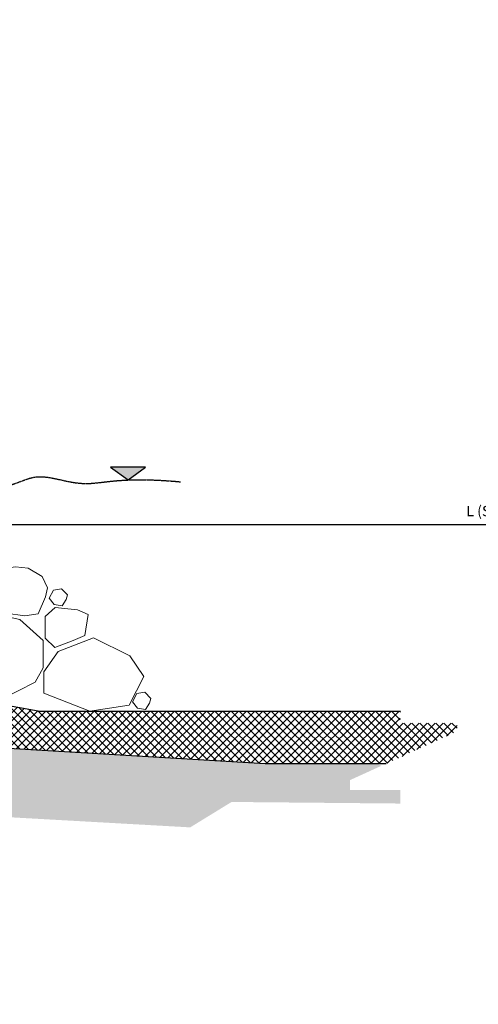
# Model space of a CAD drawing. Units: inches. Extents: x -5783 to 18927, y -5127 to -280.
# Drawn here: x 11505 to 13300, y -4496 to -641 of the extents above; entities that cross this region are included whole.
import ezdxf

# ---------------------------------------------------------------- set-up
doc = ezdxf.new("R2010")
doc.units = ezdxf.units.IN
doc.header["$LTSCALE"] = 2.54
doc.header["$MEASUREMENT"] = 0
doc.linetypes.add('DASHED2', pattern=[0.375, 0.25, -0.125])
for name, color, linetype in [('00_Drafting lines', 251, 'Continuous'), ('00_Temporary', 251, 'Continuous'), ('02_Sec+Elev Line', 5, 'Continuous'), ('05_Titleblock lines', 1, 'Continuous')]:
    doc.layers.add(name, color=color, linetype=linetype)
doc.styles.add('LEROY', font='calibri.ttf', dxfattribs={"height": 40.64})
doc.dimstyles.new('MS-INCHES MAIN', dxfattribs={"dimscale": 0, "dimtxt": 40.64, "dimasz": 50, "dimexe": 20, "dimexo": 75, "dimgap": 25.4, "dimtad": 1, "dimdec": 0, "dimrnd": 5, "dimzin": 3, "dimdsep": 46, "dimtxsty": 'LEROY', "dimcen": 0, "dimclrd": 1, "dimclre": 1, "dimclrt": 2, "dimadec": 0, "dimazin": 0, "dimtfac": 1, "dimtdec": 0, "dimtofl": 0, "dimtmove": 0, "dimatfit": 3, "dimfxl": 1, "dimtolj": 1, "dimtzin": 0, "dimarcsym": 0})

# ---------------------------------------------------------------- blocks, each defined once
blk = doc.blocks.new('Triangle Elev marker')
at = {"layer": '02_Sec+Elev Line'}
h = blk.add_hatch(color=256, dxfattribs=at)
h.dxf.hatch_style = 1
h.paths.add_polyline_path([(0, 1.96), (5.43, 1.96), (2.71, 0)])
blk.add_lwpolyline([(0, 1.96), (5.43, 1.96), (2.71, 0)], close=True, dxfattribs=at)
blk = doc.blocks.new('*D22')
at = {"layer": '00_Temporary', "color": 1, "lineweight": -2, "transparency": 16777216}
for p, q in [((11066.9, -3306.9), (11066.9, -2597.8)), ((11216.9, -2617.8), (15890.3, -2617.8)), ((16040.3, -3295.7), (16040.3, -2597.8))]:
    blk.add_line(p, q, dxfattribs=at)
at = {"layer": '00_Temporary', "color": 1, "transparency": 16777216}
for points in [[(11216.9, -2592.8), (11216.9, -2642.8), (11066.9, -2617.8)], [(15890.3, -2592.8), (15890.3, -2642.8), (16040.3, -2617.8)]]:
    blk.add_solid(points, dxfattribs=at)
at = {"layer": 'Defpoints', "color": 0, "transparency": 16777216}
for p in [(16040.3, -2617.8), (11066.9, -3381.9), (16040.3, -3370.7)]:
    blk.add_point(p, dxfattribs=at)
at = {"layer": '00_Temporary', "color": 2, "transparency": 16777216, "insert": (13553.6, -2564.8), "char_height": 40.64, "attachment_point": 5, "style": 'LEROY'}
blk.add_mtext('\\A1;L (STREAM BED WIDTH)       ', dxfattribs=at)

msp = doc.modelspace()

# ---------------------------------------------------------------- hatches: boundary and pattern name
h = msp.add_hatch()
h.set_pattern_fill('EARTH', color=253, scale=7.62, angle=45)
h.set_pattern_definition([(45, (55971.61, -62473.164), (0, 68.429552), [48.387, -48.387]), (45, (55958.778, -62460.333), (0, 68.429552), [48.387, -48.387]), (45, (55945.947, -62447.503), (0, 68.429552), [48.387, -48.387]), (135, (55945.947, -62438.95), (-68.429552, 0), [48.387, -48.387]), (135, (55958.778, -62426.12), (-68.429552, 0), [48.387, -48.387]), (135, (55971.61, -62413.29), (-68.429552, 0), [48.387, -48.387])])
edge = h.paths.add_edge_path()
edge.add_arc((11059.9, -4456.8), 39, 269.6825, 270.3175, ccw=False)
edge.add_line((11059.7, -4495.8), (11060.2, -4495.8))
h.paths.add_polyline_path([(12797.4, -3638.6), (12797.4, -3618.2), (12920.1, -3562.2), (12901.3, -3553.4), (12465.8, -3553.4), (11322.6, -3485), (11212.1, -3485), (11212.1, -3637.4), (10272.1, -3637.4), (10272.1, -3485), (8898.7, -3487.3), (8731, -2247.3), (8654.7, -2249.6), (8548.3, -1348.6), (8492.2, -1348.6), (8389.2, -641.1), (8277.2, -641.1), (8277.2, -1286.1), (8435.4, -2120.4), (8525.1, -2174.9), (8658.7, -3548.5), (8793.8, -3633.9), (8960.7, -3694.2), (10390.2, -3703.1), (12172.1, -3803.1), (12334.1, -3703.6), (12994.1, -3709.8), (12994.1, -3656.4), (12797.4, -3656.4)])
h = msp.add_hatch()
h.set_pattern_fill('ANSI37', color=251, scale=177.8)
h.set_pattern_definition([(45, (-94989.786, 8486.854), (-15.715448, 15.715448), []), (135, (-94989.786, 8486.854), (-15.715448, -15.715448), [])])
h.paths.add_polyline_path([(11066.9, -3485), (11322.6, -3485), (12465.8, -3553.4), (12939.4, -3553.4), (13216.5, -3427), (13216.5, -3395.4), (12994.1, -3395.4), (12994.9, -3347.7), (11577.6, -3347.7), (11066.9, -3256.4)])

# ---------------------------------------------------------------- linework, layer by layer
at = {"color": 2}
for p, q in [((11577.6, -3347.7), (11066.9, -3256.4)), ((11577.6, -3347.7), (12994.9, -3347.7)), ((11322.6, -3485), (12465.8, -3553.4)), ((12465.8, -3553.4), (12939.4, -3553.4))]:
    msp.add_line(p, q, dxfattribs=at)
at = {"layer": '00_Drafting lines', "color": 152, "linetype": 'DASHED2', "ltscale": 2, "true_color": 0x2776bb}
msp.add_open_spline([(10974.2, -2449), (11017.2, -2451.1), (11092.7, -2454.8), (11194.4, -2401.4), (11276.6, -2458.3), (11367, -2437.5), (11444.2, -2485.3), (11593.8, -2399.5), (11731.1, -2488.7), (11916.8, -2430), (12134.1, -2450.2)], degree=3, knots=[0, 0, 0, 0, 5.071355, 8.913856, 12.037826, 14.902452, 19.605691, 23.188398, 30.661601, 35.802411, 35.802411, 35.802411, 35.802411], dxfattribs=at)
at = {"layer": '05_Titleblock lines', "color": 4, "lineweight": 18}
for points in [[(11605.6, -2900.3), (11577.4, -2967.6), (11524.9, -2975.5), (11449.8, -2964.5), (11404.3, -2923.8), (11386.3, -2859.6), (11417.6, -2793.8), (11488.1, -2783.6), (11537.5, -2788.3), (11592.3, -2821.2), (11613.4, -2865)], [(11686.4, -2911), (11670.7, -2936.1), (11640.2, -2930.6), (11619.8, -2906.3), (11637.1, -2874.2), (11668.4, -2868.7), (11691.9, -2893)], [(11564.9, -3234.7), (11431.7, -3302), (11323.7, -3269.9), (11250.1, -3193.1), (11270.4, -3060), (11402, -2966.8), (11504.6, -2989.6), (11597, -3071.8), (11597, -3179.1)], [(11714.4, -3071.8), (11641.6, -3098.4), (11604, -3062.4), (11604, -2977), (11644, -2941.8), (11730.9, -2951.2), (11773.2, -2969.2), (11759.1, -3051.4)], [(11933.7, -3324.7), (11779, -3347.7), (11599.3, -3277.7), (11599.3, -3194.7), (11654.9, -3114.8), (11793.5, -3061.6), (11935.3, -3131.3), (11990.1, -3212.7)], [(12012.2, -3316.3), (11996.5, -3341.3), (11966, -3335.8), (11945.6, -3311.6), (11962.8, -3279.4), (11994.2, -3274), (12017.6, -3298.2)]]:
    msp.add_lwpolyline(points, close=True, dxfattribs=at)

# ---------------------------------------------------------------- block references
at = {"layer": '02_Sec+Elev Line', "color": 1, "xscale": -25.4, "yscale": 25.4, "zscale": 25.4}
msp.add_blockref('Triangle Elev marker', (11997.6, -2442.2), dxfattribs=at)

# ---------------------------------------------------------------- dimensions: what is measured, and where the dimension line sits
at = {"layer": '00_Temporary'}
dim = msp.add_linear_dim(base=(16040.3, -2617.8), p1=(11066.9, -3381.9), p2=(16040.3, -3370.7), text='L (STREAM BED WIDTH)       ', dimstyle='MS-INCHES MAIN', override={"dimasz": 150, "dimtad": 3, "dimpost": 'mm'}, dxfattribs=at)
dim.commit()
dim.dimension.update_dxf_attribs({"geometry": '*D22', "text_midpoint": (13553.6, -2564.8)})

doc.saveas('drawing.dxf')
